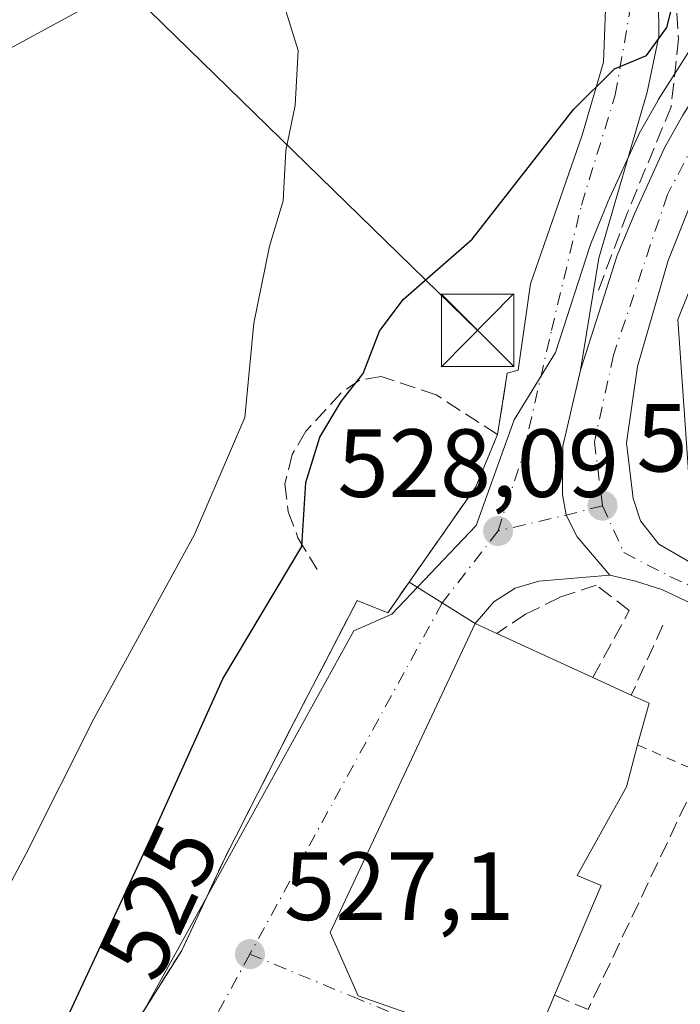
# Model space of a CAD drawing. Units: metres. Extents: x 617484 to 620930, y 4741001 to 4743373.
# Drawn here: x 618717 to 618785, y 4743087 to 4743189 of the extents above; entities that cross this region are included whole.
import ezdxf
from ezdxf.enums import TextEntityAlignment as Align

# ---------------------------------------------------------------- set-up
doc = ezdxf.new("R2010")
doc.units = ezdxf.units.M
doc.header["$MEASUREMENT"] = 0
for name, pattern in [('DGN Style 2', [1.6480167562047852, 0.988810053722871, -0.6592067024819142]), ('DGN Style 3', [2.307223458686699, 1.648016756204785, -0.6592067024819142]), ('DGN Style 4', [2.6384748266838614, 1.318413404963828, -0.6592067024819142, 0.001648016756204785, -0.6592067024819142])]:
    doc.linetypes.add(name, pattern=pattern)
for name, color, linetype, lineweight in [('Carretera de calzada única Cxs', 7, 'Continuous', 13), ('Carretera de calzada única eje', 7, 'DGN Style 4', 0), ('Corriente natural lineal', 142, 'Continuous', 13), ('Curva de nivel maestra', 30, 'Continuous', 30), ('Curva de nivel normal', 30, 'Continuous', 0), ('Edificación Cxs', 1, 'Continuous', 13), ('Elemento construido', 1, 'Continuous', 0), ('Huerta CxS', 92, 'Continuous', 0), ('Muro lineal', 1, 'DGN Style 3', 13), ('Núcleo urbano CxS', 7, 'Continuous', 0), ('Obra de contención lineal', 1, 'DGN Style 3', 13), ('Parque-jardín CxS', 135, 'Continuous', 0), ('Punto de cota en terreno', 7, 'Continuous', 0), ('Roquedo CxS', 135, 'Continuous', 0), ('Rótulo de curva de nivel directora', 7, 'Continuous', 0), ('Rótulo de punto de cota en terreno', 7, 'Continuous', 0), ('Tendido', 6, 'Continuous', 0), ('Torre de tendido puntual', 7, 'Continuous', 0), ('Valla', 7, 'DGN Style 2', 0), ('Vía urbana Cxs', 4, 'Continuous', 0), ('Vía urbana eje', 4, 'DGN Style 4', 0)]:
    doc.layers.add(name, color=color, linetype=linetype, lineweight=lineweight)
doc.styles.add('Style-Arial', font='txt')

# ---------------------------------------------------------------- blocks, each defined once
blk = doc.blocks.new('*U13')
at = {"layer": 'Huerta CxS', "color": 92, "linetype": 'Continuous', "lineweight": 0}
blk.add_polyline3d([(618792.6738999998, 4743196.162699999, 526.9419000000053), (618785.3213000001, 4743184.5266, 526.1398000000045), (618782.9238999998, 4743180.7327, 525.7798999999941), (618782.8561000006, 4743180.619700001, 525.7630999999965), (618780.9401000004, 4743177.2393, 525.7885999999999), (618780.8198999995, 4743177.0033, 525.7927999999956), (618777.7099000001, 4743170.1733, 526.2256999999954), (618777.6640999997, 4743170.067500001, 526.2326999999932), (618775.8941000003, 4743165.747500001, 526.6371999999974), (618775.8510999996, 4743165.6361, 526.6505999999936), (618775.8141000001, 4743165.5285, 526.6640999999945), (618772.2887000004, 4743154.5647, 527.5736000000034), (618768.0049000002, 4743147.575099999, 527.3417999999947), (618764.0729, 4743136.646500001, 526.8674000000028), (618755.3280999997, 4743127.467300001, 527.0286999999954), (618751.3960999995, 4743125.718499999, 526.6910999999964), (618717.3013000004, 4743064.085300001, 524.7127999999939)], dxfattribs=at)
blk = doc.blocks.new('5PATER')
at = {"layer": 'Roquedo CxS', "linetype": 'Continuous', "lineweight": 0}
h = blk.add_hatch(color=51, dxfattribs=at)
edge = h.paths.add_edge_path()
edge.add_ellipse((0, 0), major_axis=(-0.1095731443231308, -0.1110710700762829), ratio=0.9994222409660322, start_angle=0, end_angle=360)
blk = doc.blocks.new('*U32')
at = {"layer": 'Vía urbana Cxs', "color": 4, "linetype": 'Continuous', "lineweight": 0}
blk.add_polyline3d([(618724.6857000003, 4743078.5408, 528.1664000000019), (618733.5601000005, 4743092.640100001, 528.3751000000047), (618738.0800999999, 4743102.3201, 529.0188000000053), (618744.8000999996, 4743115.5101, 528.8803999999947), (618751.7301000003, 4743128.880100001, 527.5486999999994), (618754.8901000004, 4743127.590100001, 527.8374999999943), (618756.4802999999, 4743129.868000001, 527.2810000000027), (618757.1101000002, 4743130.770099999, 527.1247000000003), (618760.5374999996, 4743128.617500001, 528.1921000000002), (618763.9600999998, 4743126.4801, 530.2179999999935), (618748.9301000005, 4743094.4801, 529.1224999999977), (618751.8501000004, 4743087.920100001, 532.0562000000064), (618769.5301000001, 4743081.7601, 533.2464999999938)], dxfattribs=at)
blk = doc.blocks.new('5TTEND')
at = {"layer": 'Parque-jardín CxS', "color": 7, "linetype": 'Continuous', "lineweight": 0}
for p, q in [((-0.375, 0.3754), (0.375, -0.3746)), ((0.3720000000000001, 0.3784000000000001), (-0.3720000000000001, -0.3776))]:
    blk.add_line(p, q, dxfattribs=at)
at = {"layer": 'Parque-jardín CxS', "color": 7, "linetype": 'Continuous', "lineweight": 0, "flags": 128}
blk.add_lwpolyline([(-0.375, -0.3746), (0.375, -0.3746), (0.375, 0.3754), (-0.375, 0.3754), (-0.3720000000000001, -0.3776)], dxfattribs=at)

msp = doc.modelspace()

# ---------------------------------------------------------------- linework, layer by layer
at = {"layer": 'Carretera de calzada única Cxs', "color": 7, "linetype": 'Continuous', "lineweight": 13, "extrusion": (0.4864715508734488, -0.155946476614481, 0.8596662879410305), "elevation": -438209.1442667147, "flags": 128}
msp.add_lwpolyline([(4705631.236399761, 738453.8207921012), (4705637.569517638, 738454.9608393493), (4705638.219192697, 738453.8227496)], dxfattribs=at)
at = {"layer": 'Carretera de calzada única Cxs', "color": 7, "linetype": 'Continuous', "lineweight": 13, "extrusion": (0.72215269318299, -0.5176061594968239, 0.4588892582960544), "elevation": -2007994.696555222, "flags": 128}
msp.add_lwpolyline([(4215604.584580963, 1037682.719570502), (4215616.626458509, 1037683.028407887), (4215622.36229706, 1037685.901248355)], dxfattribs=at)
at = {"layer": 'Carretera de calzada única Cxs', "color": 7, "linetype": 'Continuous', "lineweight": 13, "extrusion": (-0.5342222620655724, -0.845275966308266, 0.0107291889334654), "elevation": -4339802.612429028, "flags": 128}
msp.add_lwpolyline([(-2010973.203591197, 47095.49095109401), (-2010977.238711642, 47093.4649344777), (-2010981.286010289, 47092.39747303526)], dxfattribs=at)
at = {"layer": 'Carretera de calzada única Cxs', "color": 7, "linetype": 'Continuous', "lineweight": 13}
for points in [[(618774.8501000004, 4743152.7301, 528.024900000004), (618778.6700999998, 4743164.610099999, 527.7951999999932), (618780.4401000004, 4743168.9301, 527.7541999999958), (618783.5500999996, 4743175.7601, 527.8589999999967), (618785.4600999998, 4743179.130100001, 527.8956999999937), (618795.2100999998, 4743194.5601, 531.5714000000007), (618799.6401000004, 4743199.190099999, 530.0053000000044), (618809.3701, 4743207.190099999, 529.034599999999), (618824.0500999996, 4743218.5801, 529.9100999999937), (618831.5301000001, 4743225.5801, 530.4606000000058), (618835.3501000004, 4743229.4901, 530.8790000000008), (618837.9801000003, 4743232.7401, 531.2128999999986), (618840.3501000004, 4743236.340100001, 531.6563000000025), (618843.8901000004, 4743243.5101, 532.5902999999962), (618860.8000999996, 4743273.6801, 534.8861000000034), (618879.2100999998, 4743303.190099999, 536.6408999999985), (618893.4600999998, 4743324.790100001, 536.9946000000054), (618897.9401000004, 4743333.5701, 536.8833000000013), (618900.4622999998, 4743338.5266, 536.7678000000016)], [(618565.2301000003, 4743214.0801, 530.4628999999986), (618566.5701000001, 4743215.270099999, 530.5111999999936), (618587.1201, 4743229.920100001, 529.7461999999941), (618615.5301000001, 4743250.720100001, 527.7897999999988), (618627.2500999998, 4743258.4001, 530.382500000007), (618632.3701, 4743260.800100001, 530.5678999999947), (618638.1700999998, 4743262.0801, 527.2038999999932), (618643.4401000004, 4743262.1601, 525.8871000000072), (618649.0800999999, 4743261.6801, 526.2372000000032), (618660.0500999996, 4743258.3201, 525.0283999999956), (618692.4101, 4743244.5601, 521.9636000000028), (618729.9200999998, 4743228.880100001, 519.2571999999927), (618752.6901000004, 4743220.5601, 519.7419999999984), (618762.7301000003, 4743216.640100001, 521.5124000000069), (618770.1201, 4743212.800100001, 520.6098000000056), (618776.5701000001, 4743207.350099999, 521.5182000000059), (618780.9600999998, 4743201.190099999, 525.9094000000041), (618782.8901000004, 4743194.800100001, 528.1536000000051), (618782.9600999998, 4743187.270099999, 525.9428999999947), (618781.7600999996, 4743181.5101, 526.1769999999962), (618776.7600999996, 4743164.3201, 527.5678999999947), (618774.8501000004, 4743152.7301, 528.024900000004)], [(618768.4101, 4743152.720100001, 529.9526000000042), (618769.6901000004, 4743161.6801, 528.4603000000062), (618775.0100999996, 4743176.960100001, 526.7213000000047), (618777.2500999998, 4743184.640100001, 524.5213999999978), (618777.4401000004, 4743190.0801, 523.6747999999934), (618776.5301000001, 4743194.880100001, 522.8374999999943), (618774.2100999998, 4743200.0801, 521.8659000000043), (618770.4801000003, 4743204.800100001, 520.9850000000006), (618765.9200999998, 4743208.960100001, 520.2222000000038), (618759.9200999998, 4743212.880100001, 519.9045000000042), (618752.5301000001, 4743215.920100001, 520.3178999999947), (618740.2100999998, 4743220.3201, 520.0129000000015), (618714.6401000004, 4743230.4001, 519.7054999999964), (618686.3201000001, 4743242.3201, 521.9397000000026), (618659.8000999996, 4743253.6801, 523.8374999999943), (618650.9600999998, 4743256.3201, 524.2458999999944), (618644.6401000004, 4743257.270099999, 524.6477000000014), (618638.9200999998, 4743257.110099999, 525.1582999999955), (618633.9600999998, 4743256.0001, 526.1428000000016), (618628.3201000001, 4743253.7601, 526.5795999999973), (618614.5301000001, 4743244.640100001, 526.812699999995), (618587.1700999998, 4743225.040100001, 528.938599999994), (618570.9200999998, 4743212.5601, 529.9314000000013)], [(618827.4801000003, 4743215.5701, 530.7311999999947), (618826.2600999996, 4743214.440099999, 530.7522000000026), (618810.2100999998, 4743200.960100001, 529.4682999999932), (618800.8501000004, 4743192.4001, 529.5203000000038), (618795.7301000003, 4743186.720100001, 529.3117000000057), (618791.4401000004, 4743181.110099999, 528.902900000001), (618788.1700999998, 4743174.640100001, 529.2920000000013), (618783.9600999998, 4743164.0801, 529.6576999999961), (618780.7600999996, 4743153.110099999, 528.9364999999962), (618779.6401000004, 4743145.190099999, 528.4244000000035), (618780.3201000001, 4743139.4301, 528.3236999999936), (618781.0800999999, 4743137.110099999, 528.251900000003), (618782.9600999998, 4743134.720100001, 528.5089000000007), (618788.0500999996, 4743131.7601, 529.9869999999937), (618801.4401000004, 4743125.270099999, 532.346000000005), (618815.0500999996, 4743119.270099999, 531.5727999999945), (618855.1001000004, 4743105.4301, 529.7222000000038), (618867.8101000005, 4743100.9801, 529.602899999998)], [(618782.8901000004, 4743194.800100001, 528.1536000000051), (618782.9600999998, 4743187.270099999, 525.9428999999947), (618781.7600999996, 4743181.5101, 526.1769999999962), (618776.7600999996, 4743164.3201, 527.5678999999947), (618774.8501000004, 4743152.7301, 528.024900000004), (618773.0401, 4743144.840100001, 528.0809000000008), (618773.0000999998, 4743139.840100001, 527.9328999999998), (618773.3920999998, 4743137.712900001, 527.9294999999984), (618774.5301000001, 4743135.4801, 527.9630000000034), (618777.8901000004, 4743131.5101, 528.1714000000065), (618770.5301000001, 4743130.880100001, 528.3105000000069), (618768.0800999999, 4743130.1601, 528.6714999999967), (618765.8901000004, 4743128.720100001, 529.0436999999947), (618763.9600999998, 4743126.4801, 530.2179999999935), (618760.5374999996, 4743128.617500001, 528.1921000000002), (618757.1101000002, 4743130.770099999, 527.1247000000003), (618764.0100999996, 4743140.640100001, 527.3990999999951), (618766.2801000001, 4743146.0701, 529.9516000000004), (618767.2801000001, 4743152.4001, 530.5339999999997), (618768.4101, 4743152.720100001, 529.9526000000042), (618769.6901000004, 4743161.6801, 528.4603000000062), (618775.0100999996, 4743176.960100001, 526.7213000000047), (618777.2500999998, 4743184.640100001, 524.5213999999978), (618777.4401000004, 4743190.0801, 523.6747999999934)], [(618897.6901000004, 4743085.0001, 529.0011999999988), (618886.2301000003, 4743088.9301, 528.863599999997), (618873.0229000002, 4743094.209600001, 529.2035000000033), (618854.5601000005, 4743101.590100001, 530.8957999999984), (618826.2801000001, 4743111.110099999, 530.7544000000053), (618810.8901000004, 4743117.6801, 531.7431999999973), (618793.6901000004, 4743125.110099999, 532.1828999999998), (618783.2801000001, 4743130.0001, 528.3733999999968), (618780.5701000001, 4743130.880100001, 528.2213000000047), (618777.8901000004, 4743131.5101, 528.1714000000065), (618774.5301000001, 4743135.4801, 527.9630000000034), (618773.3920999998, 4743137.712900001, 527.9294999999984), (618773.0000999998, 4743139.840100001, 527.9328999999998), (618773.0401, 4743144.840100001, 528.0809000000008), (618774.8501000004, 4743152.7301, 528.024900000004), (618778.6700999998, 4743164.610099999, 527.7951999999932), (618780.4401000004, 4743168.9301, 527.7541999999958), (618783.5500999996, 4743175.7601, 527.8589999999967), (618785.4600999998, 4743179.130100001, 527.8956999999937), (618795.2100999998, 4743194.5601, 531.5714000000007)], [(618800.8501000004, 4743192.4001, 529.5203000000038), (618795.7301000003, 4743186.720100001, 529.3117000000057), (618791.4401000004, 4743181.110099999, 528.902900000001), (618788.1700999998, 4743174.640100001, 529.2920000000013), (618783.9600999998, 4743164.0801, 529.6576999999961), (618780.7600999996, 4743153.110099999, 528.9364999999962), (618779.6401000004, 4743145.190099999, 528.4244000000035), (618780.3201000001, 4743139.4301, 528.3236999999936), (618781.0800999999, 4743137.110099999, 528.251900000003), (618782.9600999998, 4743134.720100001, 528.5089000000007), (618788.0500999996, 4743131.7601, 529.9869999999937), (618801.4401000004, 4743125.270099999, 532.346000000005), (618815.0500999996, 4743119.270099999, 531.5727999999945), (618855.1001000004, 4743105.4301, 529.7222000000038), (618867.8101000005, 4743100.9801, 529.602899999998), (618880.3000999996, 4743096.610099999, 529.7045000000071), (618896.9600999998, 4743091.2301, 529.6894999999931), (618904.0000999998, 4743088.6501, 530.1699999999983)], [(618777.8901000004, 4743131.5101, 528.1714000000065), (618774.5301000001, 4743135.4801, 527.9630000000034), (618773.3920999998, 4743137.712900001, 527.9294999999984), (618773.0000999998, 4743139.840100001, 527.9328999999998), (618773.0401, 4743144.840100001, 528.0809000000008), (618774.8501000004, 4743152.7301, 528.024900000004)], [(618777.8901000004, 4743131.5101, 528.1714000000065), (618774.5301000001, 4743135.4801, 527.9630000000034), (618773.3920999998, 4743137.712900001, 527.9294999999984), (618773.0000999998, 4743139.840100001, 527.9328999999998), (618773.0401, 4743144.840100001, 528.0809000000008), (618774.8501000004, 4743152.7301, 528.024900000004)], [(618777.8901000004, 4743131.5101, 528.1714000000065), (618770.5301000001, 4743130.880100001, 528.3105000000069), (618768.0800999999, 4743130.1601, 528.6714999999967), (618765.8901000004, 4743128.720100001, 529.0436999999947), (618763.9600999998, 4743126.4801, 530.2179999999935)], [(618854.5601000005, 4743101.590100001, 530.8957999999984), (618826.2801000001, 4743111.110099999, 530.7544000000053), (618810.8901000004, 4743117.6801, 531.7431999999973), (618793.6901000004, 4743125.110099999, 532.1828999999998), (618783.2801000001, 4743130.0001, 528.3733999999968), (618780.5701000001, 4743130.880100001, 528.2213000000047), (618777.8901000004, 4743131.5101, 528.1714000000065)]]:
    msp.add_polyline3d(points, dxfattribs=at)
at = {"layer": 'Carretera de calzada única eje', "color": 7, "linetype": 'DGN Style 4', "lineweight": 0, "extrusion": (-0.1444947835554951, 0.524141970798357, 0.8392832966125711), "elevation": 2397111.103657168, "flags": 128}
msp.add_lwpolyline([(-1857083.607754373, -3699371.418486378), (-1857079.73483496, -3699371.482860782), (-1857072.480560503, -3699371.835264664)], dxfattribs=at)
at = {"layer": 'Carretera de calzada única eje', "color": 7, "linetype": 'DGN Style 4', "lineweight": 0, "extrusion": (0.02948332293912556, 0.03799803073323562, 0.9988427720761979), "elevation": 199000.2445899065, "flags": 128}
msp.add_lwpolyline([(2418792.421283182, -4121899.31248657), (2418792.421283181, -4121889.868652224)], dxfattribs=at)
at = {"layer": 'Carretera de calzada única eje', "color": 7, "linetype": 'DGN Style 4', "lineweight": 0}
for points in [[(618766.3201000001, 4743136.0701, 527.7378999999928), (618768.9101, 4743143.970100001, 528.6349000000046), (618771.8501000004, 4743156.840100001, 527.9143999999942), (618774.9600999998, 4743169.8301, 527.1285000000062), (618778.4600999998, 4743181.2301, 525.3674000000028), (618779.9401000004, 4743189.6801, 524.8595000000059), (618778.4600999998, 4743197.970100001, 523.789300000004), (618775.5100999996, 4743202.9301, 521.8172999999952), (618769.8201000001, 4743208.8201, 520.613200000007), (618763.0301000001, 4743213.590100001, 520.1704000000027), (618741.5301000001, 4743222.0601, 521.2041000000027), (618693.8701, 4743241.5001, 521.3056999999973), (618658.0301000001, 4743256.7601, 524.6165000000037), (618647.9200999998, 4743259.1501, 525.2314999999944), (618637.0701000001, 4743259.690099999, 526.6067000000039), (618628.2600999996, 4743256.5801, 528.5485000000045), (618577.9401000004, 4743220.840100001, 529.6736999999994), (618563.2500999998, 4743208.5101, 530.2743000000046), (618562.8202999998, 4743207.7161, 530.2660999999935)], [(618829.7912999997, 4743220.8391, 530.2694999999949), (618816.1901000004, 4743209.270099999, 529.409599999999), (618801.8701, 4743197.340100001, 529.1955000000017), (618794.7100999998, 4743189.600099999, 530.0663999999961), (618789.3901000004, 4743181.440099999, 528.6809999999969), (618783.8701, 4743170.920100001, 528.5832999999984), (618778.2801000001, 4743154.290100001, 528.2854999999981), (618776.3000999996, 4743145.3201, 528.0084000000061), (618777.1401000004, 4743138.690099999, 527.9645000000019)], [(618777.1401000004, 4743138.690099999, 527.9645000000019), (618779.3501000004, 4743133.840100001, 528.093599999993), (618784.1201, 4743131.360099999, 528.6062999999995), (618795.6401000004, 4743126.1801, 532.1362999999983), (618802.3000999996, 4743122.9801, 532.561400000006), (618818.8000999996, 4743116.1801, 530.3358000000007), (618829.8901000004, 4743112.1501, 530.0032000000066), (618852.9401000004, 4743104.0801, 530.6698999999935), (618863.0100999996, 4743100.300100001, 528.741399999999)]]:
    msp.add_polyline3d(points, dxfattribs=at)
at = {"layer": 'Corriente natural lineal', "color": 142, "linetype": 'Continuous', "lineweight": 13}
msp.add_polyline3d([(618750.8629999999, 4743214.4608, 518.315300000002), (618746.9301000005, 4743209.360099999, 516.9557000000059), (618743.0900999998, 4743203.520099999, 516.8791999999958), (618739.5900999998, 4743199.950099999, 517.4418000000006), (618733.8901000004, 4743195.920100001, 517.2837000000001), (618715.8101000005, 4743186.0801, 515.5917999999947)], dxfattribs=at)
at = {"layer": 'Curva de nivel maestra', "color": 30, "linetype": 'Continuous', "lineweight": 30, "elevation": 525, "flags": 128}
msp.add_lwpolyline([(618721.0300000003, 4743084.2401), (618731.0199999996, 4743105.6801), (618737.8200000003, 4743120.7501), (618746.0099999999, 4743134.460100001), (618746.4000000004, 4743141.090100001), (618747.8799999999, 4743145.800100001), (618750.0700000003, 4743149.4801), (618752.3399999999, 4743152.390100001), (618754.04, 4743156.780099999), (618756.4800000006, 4743160.050100001), (618763.6500000004, 4743166.280099999), (618774.1299999999, 4743179.720100001), (618778.3700000001, 4743183.9301), (618781.6900000004, 4743185.3101), (618783.8200000003, 4743188.220100001), (618785.0800000001, 4743193.280099999)], dxfattribs=at)
at = {"layer": 'Curva de nivel normal', "color": 30, "linetype": 'Continuous', "lineweight": 0, "elevation": 520, "flags": 128}
msp.add_lwpolyline([(618712.3200000003, 4743093.110099999), (618717.4100000003, 4743102.610099999), (618724.5, 4743116.700099999), (618734.8899999997, 4743135.700099999), (618740.0800000001, 4743147.8101), (618741.04, 4743157.590100001), (618742.6500000004, 4743165.5801), (618744.0599999996, 4743170.2501), (618744.3399999999, 4743175.4801), (618745.3099999996, 4743180.140100001), (618745.6100000005, 4743185.8201), (618744.04, 4743190.960100001)], dxfattribs=at)
at = {"layer": 'Edificación Cxs', "color": 1, "linetype": 'Continuous', "lineweight": 13, "flags": 128}
for points, elevation in [([(618799.5701000001, 4743171.120100001), (618794.3701, 4743158.3201), (618802.6901000004, 4743158.3201), (618803.7701000003, 4743144.5601), (618794.9600999998, 4743143.350099999), (618796.4801000003, 4743135.670100001), (618798.7200999996, 4743134.800100001), (618800.1700999998, 4743140.0801), (618805.6001000004, 4743138.470100001), (618801.6201, 4743127.920100001), (618801.3201000001, 4743127.110099999), (618787.1700999998, 4743134.0001), (618786.1201, 4743141.200099999), (618784.9600999998, 4743157.9901), (618791.5701000001, 4743174.470100001)], 537.3408999999956), ([(618772.1700999998, 4743087.9801), (618769.5301000001, 4743081.7601), (618751.8501000004, 4743087.920100001), (618748.9301000005, 4743094.4801), (618763.9600999998, 4743126.4801), (618766.1901000004, 4743125.460100001), (618776.1401000004, 4743120.9001), (618780.1201, 4743119.0801), (618781.9600999998, 4743118.2401), (618780.7801000001, 4743113.920100001), (618779.6101000002, 4743109.590100001), (618774.5301000001, 4743100.4001), (618777.0100999996, 4743099.350099999)], 535.9486999999936)]:
    msp.add_lwpolyline(points, close=True, dxfattribs=dict(at, elevation=elevation))
at = {"layer": 'Edificación Cxs', "color": 1, "linetype": 'Continuous', "lineweight": 13, "extrusion": (-0.5712395383056618, 0.2612844522472483, 0.778084715754133), "elevation": 886255.3199264581, "flags": 128}
msp.add_lwpolyline([(-4570710.856642674, -1096937.417789377), (-4570710.856642675, -1096934.266200556)], dxfattribs=at)
at = {"layer": 'Edificación Cxs', "color": 1, "linetype": 'Continuous', "lineweight": 13, "extrusion": (-0.1551666842273529, 0.0711115658480734, 0.985325552956242), "elevation": 241803.5684448003, "flags": 128}
msp.add_lwpolyline([(-4569669.276682028, -1392754.374442898), (-4569669.276682029, -1392743.266296517)], dxfattribs=at)
at = {"layer": 'Edificación Cxs', "color": 1, "linetype": 'Continuous', "lineweight": 13, "extrusion": (0.1719956655151349, -0.07865128423996212, 0.9819528840689916), "elevation": -266101.2812278061, "flags": 128}
msp.add_lwpolyline([(4570842.232610476, 1384439.04253382), (4570842.232610477, 1384434.585709793)], dxfattribs=at)
at = {"layer": 'Edificación Cxs', "color": 1, "linetype": 'Continuous', "lineweight": 13, "extrusion": (0.5267987704760433, 0.1526193396913097, 0.836176053577904), "elevation": 1050310.200095324, "flags": 128}
msp.add_lwpolyline([(4383595.061791428, -1600315.764844419), (4383593.742954929, -1600317.598885067), (4383589.921936873, -1600314.805797416)], dxfattribs=at)
at = {"layer": 'Edificación Cxs', "color": 1, "linetype": 'Continuous', "lineweight": 13, "extrusion": (-0.02577247080535336, -0.06072150320156219, 0.9978219674859489), "elevation": -303422.1888591428, "flags": 128}
msp.add_lwpolyline([(-1283542.850692304, 4597849.018403322), (-1283542.850692304, 4597842.246583707)], dxfattribs=at)
at = {"layer": 'Edificación Cxs', "color": 1, "linetype": 'Continuous', "lineweight": 13}
for points in [[(618801.6201, 4743127.920100001, 531.9226999999955), (618801.3201000001, 4743127.110099999, 531.7969000000012), (618787.1700999998, 4743134.0001, 530.517200000002), (618786.1201, 4743141.200099999, 533.2013000000006), (618784.9600999998, 4743157.9901, 532.7991000000038), (618791.5701000001, 4743174.470100001, 531.562699999995)], [(618769.5301000001, 4743081.7601, 533.2464999999938), (618751.8501000004, 4743087.920100001, 532.0562000000064), (618748.9301000005, 4743094.4801, 529.1224999999977), (618763.9600999998, 4743126.4801, 530.2179999999935)], [(618780.7801000001, 4743113.920100001, 533.7768000000069), (618779.6101000002, 4743109.590100001, 534.4250000000029), (618774.5301000001, 4743100.4001, 535.9486999999936), (618777.0100999996, 4743099.350099999, 533.2734999999957), (618772.1700999998, 4743087.9801, 533.6931999999942)]]:
    msp.add_polyline3d(points, dxfattribs=at)
at = {"layer": 'Elemento construido', "color": 1, "linetype": 'Continuous', "lineweight": 0}
for points in [[(618867.8101000005, 4743100.9801, 529.602899999998), (618855.1001000004, 4743105.4301, 529.7222000000038), (618815.0500999996, 4743119.270099999, 531.5727999999945), (618801.4401000004, 4743125.270099999, 532.346000000005), (618788.0500999996, 4743131.7601, 529.9869999999937), (618782.9600999998, 4743134.720100001, 528.5089000000007), (618781.0800999999, 4743137.110099999, 528.251900000003), (618780.3201000001, 4743139.4301, 528.3236999999936), (618779.6401000004, 4743145.190099999, 528.4244000000035), (618780.7600999996, 4743153.110099999, 528.9364999999962), (618783.9600999998, 4743164.0801, 529.6576999999961), (618788.1700999998, 4743174.640100001, 529.2920000000013), (618791.4401000004, 4743181.110099999, 528.902900000001), (618795.7301000003, 4743186.720100001, 529.3117000000057), (618800.8501000004, 4743192.4001, 529.5203000000038), (618810.2100999998, 4743200.960100001, 529.4682999999932), (618826.2600999996, 4743214.440099999, 530.7522000000026), (618827.4801000003, 4743215.5701, 530.7311999999947), (618829.8501000004, 4743213.270099999, 531.9118000000017)], [(618854.5601000005, 4743101.590100001, 530.8957999999984), (618826.2801000001, 4743111.110099999, 530.7544000000053), (618810.8901000004, 4743117.6801, 531.7431999999973), (618793.6901000004, 4743125.110099999, 532.1828999999998), (618783.2801000001, 4743130.0001, 528.3733999999968), (618780.5701000001, 4743130.880100001, 528.2213000000047), (618777.8901000004, 4743131.5101, 528.1714000000065), (618770.5301000001, 4743130.880100001, 528.3105000000069), (618768.0800999999, 4743130.1601, 528.6714999999967), (618765.8901000004, 4743128.720100001, 529.0436999999947), (618763.9600999998, 4743126.4801, 530.2179999999935)]]:
    msp.add_polyline3d(points, dxfattribs=at)
at = {"layer": 'Huerta CxS', "color": 92, "linetype": 'Continuous', "lineweight": 0}
msp.add_polyline3d([(618785.3213000001, 4743184.5266, 526.1398000000045), (618782.9238999998, 4743180.7327, 525.7798999999941), (618782.8561000006, 4743180.619700001, 525.7630999999965), (618780.9401000004, 4743177.2393, 525.7885999999999), (618780.8198999995, 4743177.0033, 525.7927999999956), (618777.7099000001, 4743170.1733, 526.2256999999954), (618777.6640999997, 4743170.067500001, 526.2326999999932), (618775.8941000003, 4743165.747500001, 526.6371999999974), (618775.8510999996, 4743165.6361, 526.6505999999936), (618775.8141000001, 4743165.5285, 526.6640999999945), (618772.2887000004, 4743154.5647, 527.5736000000034), (618768.0049000002, 4743147.575099999, 527.3417999999947), (618764.0729, 4743136.646500001, 526.8674000000028), (618755.3280999997, 4743127.467300001, 527.0286999999954), (618751.3960999995, 4743125.718499999, 526.6910999999964), (618717.3013000004, 4743064.085300001, 524.7127999999939), (618718.6118999999, 4743057.089500001, 524.4732999999978), (618698.9392999997, 4743024.3047, 523.3782999999967), (618694.5686999997, 4743022.9943, 522.3022999999957), (618691.5503000002, 4743008.903700001, 524.4079999999958), (618684.0787000004, 4743002.4485, 523.6138999999966), (618674.4619000005, 4742986.273499999, 523.4358999999968), (618670.0915000001, 4742968.353499999, 523.2719999999972), (618673.7867000002, 4742960.407500001, 523.5181000000011)], dxfattribs=at)
at = {"layer": 'Muro lineal', "color": 1, "linetype": 'DGN Style 3', "lineweight": 13, "extrusion": (0.2126284709758465, 0.4693384541862348, 0.8570359086715965), "elevation": 2358155.462966411, "flags": 128}
msp.add_lwpolyline([(1393683.718758012, -3921337.650406817), (1393683.718758012, -3921328.376194292)], dxfattribs=at)
at = {"layer": 'Muro lineal', "color": 1, "linetype": 'DGN Style 3', "lineweight": 13, "extrusion": (-0.0248060702599481, -0.05222238379292521, 0.9983273418619982), "elevation": -262515.1426094538, "flags": 128}
msp.add_lwpolyline([(-1476158.605524401, 4542256.60848449), (-1476158.605524401, 4542223.551043792)], dxfattribs=at)
at = {"layer": 'Muro lineal', "color": 1, "linetype": 'DGN Style 3', "lineweight": 13, "extrusion": (0.6037280616365905, -0.2557579973762706, 0.7550498489309198), "elevation": -839109.5953506615, "flags": 128}
msp.add_lwpolyline([(4608725.844737329, 967111.1856081721), (4608725.844737329, 967106.1945104717)], dxfattribs=at)
at = {"layer": 'Muro lineal', "color": 1, "linetype": 'DGN Style 3', "lineweight": 13}
msp.add_polyline3d([(618776.1401000004, 4743120.9001, 534.0936999999976), (618779.9200999998, 4743127.840100001, 528.4771000000037), (618776.4801000003, 4743130.470100001, 528.2958000000071), (618772.6901000004, 4743129.190099999, 528.4946000000054), (618769.1700999998, 4743127.440099999, 529.4787000000069), (618766.1901000004, 4743125.460100001, 532.1977000000043)], dxfattribs=at)
at = {"layer": 'Núcleo urbano CxS', "color": 7, "linetype": 'Continuous', "lineweight": 0}
for points in [[(618785.3213000001, 4743184.5266, 526.1398000000045), (618782.9238999998, 4743180.7327, 525.7798999999941), (618782.8561000006, 4743180.619700001, 525.7630999999965), (618780.9401000004, 4743177.2393, 525.7885999999999), (618780.8198999995, 4743177.0033, 525.7927999999956), (618777.7099000001, 4743170.1733, 526.2256999999954), (618777.6640999997, 4743170.067500001, 526.2326999999932), (618775.8941000003, 4743165.747500001, 526.6371999999974), (618775.8510999996, 4743165.6361, 526.6505999999936), (618775.8141000001, 4743165.5285, 526.6640999999945), (618772.2887000004, 4743154.5647, 527.5736000000034), (618768.0049000002, 4743147.575099999, 527.3417999999947), (618764.0729, 4743136.646500001, 526.8674000000028), (618755.3280999997, 4743127.467300001, 527.0286999999954), (618751.3960999995, 4743125.718499999, 526.6910999999964), (618717.3013000004, 4743064.085300001, 524.7127999999939), (618718.6118999999, 4743057.089500001, 524.4732999999978), (618698.9392999997, 4743024.3047, 523.3782999999967), (618694.5686999997, 4743022.9943, 522.3022999999957), (618691.5503000002, 4743008.903700001, 524.4079999999958), (618684.0787000004, 4743002.4485, 523.6138999999966), (618674.4619000005, 4742986.273499999, 523.4358999999968), (618670.0915000001, 4742968.353499999, 523.2719999999972), (618673.7867000002, 4742960.407500001, 523.5181000000011)], [(618717.3013000004, 4743064.085300001, 524.7127999999939), (618751.3960999995, 4743125.718499999, 526.6910999999964), (618755.3280999997, 4743127.467300001, 527.0286999999954), (618764.0729, 4743136.646500001, 526.8674000000028), (618768.0049000002, 4743147.575099999, 527.3417999999947), (618772.2887000004, 4743154.5647, 527.5736000000034), (618775.8141000001, 4743165.5285, 526.6640999999945), (618775.8510999996, 4743165.6361, 526.6505999999936), (618775.8941000003, 4743165.747500001, 526.6371999999974), (618777.6640999997, 4743170.067500001, 526.2326999999932), (618777.7099000001, 4743170.1733, 526.2256999999954), (618780.8198999995, 4743177.0033, 525.7927999999956), (618780.9401000004, 4743177.2393, 525.7885999999999), (618782.8561000006, 4743180.619700001, 525.7630999999965), (618782.9238999998, 4743180.7327, 525.7798999999941), (618785.3213000001, 4743184.5266, 526.1398000000045)]]:
    msp.add_polyline3d(points, dxfattribs=at)
at = {"layer": 'Obra de contención lineal', "color": 1, "linetype": 'DGN Style 3', "lineweight": 13, "extrusion": (0.4864715508734488, -0.155946476614481, 0.8596662879410305), "elevation": -438209.1442667147, "flags": 128}
msp.add_lwpolyline([(4705638.219192697, 738453.8227496), (4705637.569517638, 738454.9608393493), (4705631.236399761, 738453.8207921012)], dxfattribs=at)
at = {"layer": 'Obra de contención lineal', "color": 1, "linetype": 'DGN Style 3', "lineweight": 13}
for points in [[(618782.7301000003, 4743200.4001, 528.0939000000071), (618784.5701000001, 4743194.3201, 530.3509999999952), (618785.0100999996, 4743187.040100001, 527.7646999999997), (618784.2500999998, 4743180.0001, 527.3668000000034), (618779.7301000003, 4743169.040100001, 527.5565999999963), (618776.5301000001, 4743160.5101, 527.8576999999932)], [(618766.2801000001, 4743146.0701, 529.9516000000004), (618759.9200999998, 4743150.1601, 529.4321000000054), (618754.2100999998, 4743152.0801, 526.353099999993), (618751.9700999996, 4743151.6801, 525.2571000000025), (618750.0900999998, 4743150.390100001, 524.7026000000042), (618746.4101, 4743146.4001, 524.9858999999997), (618745.0100999996, 4743144.0001, 526.545299999998), (618744.2401000002, 4743140.960100001, 527.9787000000069), (618744.6001000004, 4743138.0701, 527.5537999999942), (618745.6001000004, 4743135.350099999, 526.7011999999959), (618747.6001000004, 4743132.0801, 526.3117000000057)], [(618766.2801000001, 4743146.0701, 529.9516000000004), (618764.0100999996, 4743140.640100001, 527.3990999999951), (618757.1101000002, 4743130.770099999, 527.1247000000003), (618754.8901000004, 4743127.590100001, 527.8374999999943), (618751.7301000003, 4743128.880100001, 527.5486999999994), (618744.8000999996, 4743115.5101, 528.8803999999947), (618738.0800999999, 4743102.3201, 529.0188000000053), (618733.5601000005, 4743092.640100001, 528.3751000000047), (618720.2100999998, 4743071.4301, 527.3885000000009), (618715.6901000004, 4743062.3201, 525.2508999999991), (618718.7100999998, 4743060.4001, 525.2106000000058), (618716.9600999998, 4743054.4801, 525.008799999996), (618708.4401000004, 4743040.0801, 527.934500000003), (618694.1501000002, 4743017.520099999, 531.0445999999939), (618685.4801000003, 4743005.100099999, 532.4262000000017)]]:
    msp.add_polyline3d(points, dxfattribs=at)
at = {"layer": 'Tendido', "color": 6, "linetype": 'Continuous', "lineweight": 0}
msp.add_polyline3d([(618584.1150000002, 4743333.0493, 535.8871999999974), (618642.2138, 4743268.630000001, 527.9413000000059), (618712.5005000001, 4743207.220100001, 519.3592000000062), (618764.2001999998, 4743156.843400001, 531.0498999999982)], dxfattribs=at)
at = {"layer": 'Valla', "color": 7, "linetype": 'DGN Style 2', "lineweight": 0, "extrusion": (0.3872479128064768, -0.1704603542239913, 0.9060807478723177), "elevation": -568407.6684843607, "flags": 128}
msp.add_lwpolyline([(4590443.127049504, 1218509.014130537), (4590443.127049503, 1218501.15201236)], dxfattribs=at)
at = {"layer": 'Vía urbana Cxs', "color": 4, "linetype": 'Continuous', "lineweight": 0, "extrusion": (-0.5342222620655724, -0.845275966308266, 0.0107291889334654), "elevation": -4339802.612429028, "flags": 128}
msp.add_lwpolyline([(-2010973.203591197, 47095.49095109401), (-2010977.238711642, 47093.4649344777), (-2010981.286010289, 47092.39747303526)], dxfattribs=at)
at = {"layer": 'Vía urbana Cxs', "color": 4, "linetype": 'Continuous', "lineweight": 0}
for points in [[(618715.6901000004, 4743062.3201, 525.2508999999991), (618720.2100999998, 4743071.4301, 527.3885000000009), (618722.6744999997, 4743075.3455, 527.7149999999965), (618724.6857000003, 4743078.5408, 528.1664000000019), (618733.5601000005, 4743092.640100001, 528.3751000000047), (618738.0800999999, 4743102.3201, 529.0188000000053), (618744.8000999996, 4743115.5101, 528.8803999999947), (618751.7301000003, 4743128.880100001, 527.5486999999994), (618754.8901000004, 4743127.590100001, 527.8374999999943), (618756.4802999999, 4743129.868000001, 527.2810000000027), (618757.1101000002, 4743130.770099999, 527.1247000000003)], [(618763.9600999998, 4743126.4801, 530.2179999999935), (618748.9301000005, 4743094.4801, 529.1224999999977), (618751.8501000004, 4743087.920100001, 532.0562000000064), (618769.5301000001, 4743081.7601, 533.2464999999938)]]:
    msp.add_polyline3d(points, dxfattribs=at)
at = {"layer": 'Vía urbana eje', "color": 4, "linetype": 'DGN Style 4', "lineweight": 0, "extrusion": (-0.01375924687330004, -0.02512316038977174, 0.9995896707837219), "elevation": -127148.0846303375, "flags": 128}
msp.add_lwpolyline([(-1735662.41497219, 4455495.854529481), (-1735662.41497219, 4455454.373179157)], dxfattribs=at)
at = {"layer": 'Vía urbana eje', "color": 4, "linetype": 'DGN Style 4', "lineweight": 0, "extrusion": (-0.01956489737096008, -0.03573655395625065, 0.999169712062068), "elevation": -181080.8025116551, "flags": 128}
msp.add_lwpolyline([(-1734990.132248336, 4453850.391472097), (-1734990.132248336, 4453819.712834306)], dxfattribs=at)
at = {"layer": 'Vía urbana eje', "color": 4, "linetype": 'DGN Style 4', "lineweight": 0}
msp.add_polyline3d([(618740.6201, 4743092.2501, 527.0038999999961), (618751.2301000003, 4743087.850099999, 531.6864999999962), (618755.6401000004, 4743086.040100001, 533.8880999999965), (618760.0701000001, 4743084.210100001, 534.6601999999984), (618768.8901000004, 4743080.5701, 534.3463000000047), (618773.3000999996, 4743078.7401, 532.6802000000025), (618777.7301000003, 4743076.920100001, 531.6386000000057), (618782.1401000004, 4743075.090100001, 530.2712999999932), (618788.2801000001, 4743069.3301, 528.4472999999998)], dxfattribs=at)

# ---------------------------------------------------------------- block references
at = {"layer": 'Huerta CxS', "color": 92, "linetype": 'Continuous', "lineweight": 0}
msp.add_blockref('*U13', (0, 0), dxfattribs=at)
at = {"layer": 'Punto de cota en terreno', "color": 7, "linetype": 'Continuous', "lineweight": 0, "xscale": 10, "yscale": 10, "zscale": 10}
for p in [(618777.1399999997, 4743138.699999999, 528.25), (618766.3300000001, 4743136.07, 528.0899999999965), (618740.6299999999, 4743092.25, 527.1000000000058)]:
    msp.add_blockref('5PATER', p, dxfattribs=at)
at = {"layer": 'Torre de tendido puntual', "color": 7, "linetype": 'Continuous', "lineweight": 0, "xscale": 10, "yscale": 10, "zscale": 10}
msp.add_blockref('5TTEND', (618764.2001999998, 4743156.843400001, 531.0498999999982), dxfattribs=at)
at = {"layer": 'Vía urbana Cxs', "color": 4, "linetype": 'Continuous', "lineweight": 0}
msp.add_blockref('*U32', (0, 0), dxfattribs=at)

# ---------------------------------------------------------------- texts
at = {"layer": 'Rótulo de curva de nivel directora', "color": 7, "linetype": 'Continuous', "lineweight": 0, "style": 'Style-Arial'}
msp.add_text('525', height=7.000000000000002, rotation=65.01673895259688, dxfattribs=at).set_placement((618731.1869015429, 4743097.686591743), align=Align.MIDDLE_CENTER)
at = {"layer": 'Rótulo de punto de cota en terreno', "color": 7, "linetype": 'Continuous', "lineweight": 0, "style": 'Style-Arial'}
for s, p in [('528,25', (618780.6677999999, 4743142.227800001)), ('528,09', (618749.6972000003, 4743139.597800001)), ('527,1', (618744.1578000003, 4743095.777799999))]:
    msp.add_text(s, height=7.000000000000002, dxfattribs=at).set_placement(p)

doc.saveas('drawing.dxf')
